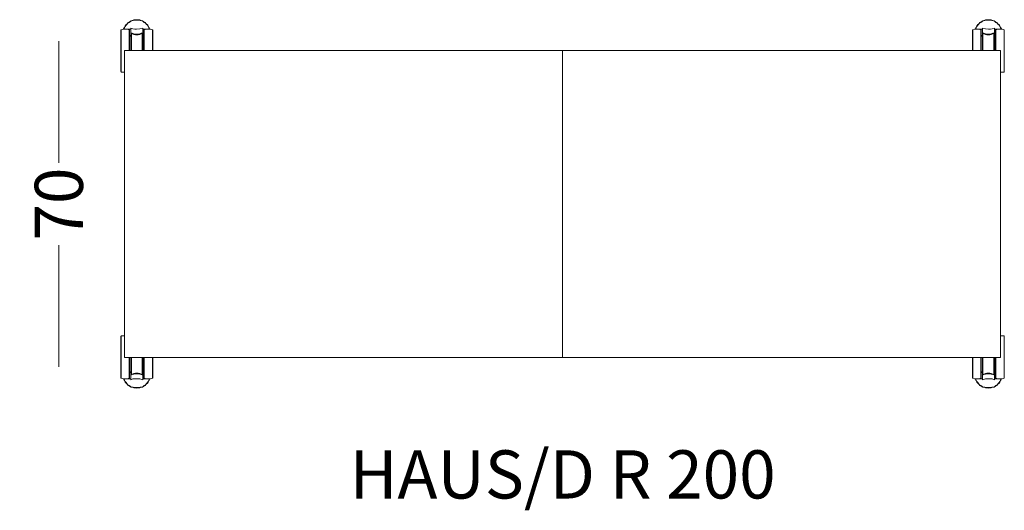
# Model space of a CAD drawing. Units: millimetres. Extents: x 38666 to 45377, y -7022 to 888.
# Drawn here: x 40366 to 42614, y -6982 to -5862 of the extents above; entities that cross this region are included whole.
import ezdxf

# ---------------------------------------------------------------- set-up
doc = ezdxf.new("R2010")
doc.units = ezdxf.units.MM
doc.header["$MEASUREMENT"] = 0
doc.layers.add('0_Pen_No__182_Pen_No__7', color=7, linetype='Continuous')
doc.layers.add('0_Pen_No__1_Pen_No__7', color=7, linetype='Continuous')
doc.styles.add('GENERATED_STYLE_1', font='txt')
doc.styles.add('GENERATED_STYLE_2', font='txt')
doc.dimstyles.new('GENERATED_STYLE__2', dxfattribs={"dimtxt": 110.000002, "dimasz": 40.842488, "dimexe": 0.18, "dimexo": 300, "dimgap": 0.09, "dimtad": 0, "dimdec": 0, "dimlfac": 0.1, "dimzin": 0, "dimdsep": 46, "dimtxsty": 'GENERATED_STYLE_1', "dimblk": 'ARROWHEAD_0', "dimblk1": 'ARROWHEAD_0', "dimblk2": 'ARROWHEAD_0', "dimcen": 0.09, "dimse1": 1, "dimse2": 1, "dimclrd": 7, "dimclre": 7, "dimclrt": 7, "dimadec": 0, "dimazin": 0, "dimtfac": 1, "dimtdec": 4, "dimtmove": 0, "dimatfit": 3, "dimfxl": 0, "dimtolj": 1, "dimtzin": 0, "dimarcsym": 0})

# ---------------------------------------------------------------- blocks, each defined once
blk = doc.blocks.new('*D11')
at = {"color": 7, "linetype": 'Continuous', "lineweight": 18}
for p, q in [((40455.5, -5932.8), (40455.5, -5911.3)), ((40455.5, -6188.6), (40455.5, -5932.8)), ((40455.5, -6632.8), (40455.5, -6376.9)), ((40455.5, -6654.3), (40455.5, -6632.8))]:
    blk.add_line(p, q, dxfattribs=at)
at = {"color": 7, "lineweight": 18, "insert": (40510.5, -6366.2), "char_height": 110, "attachment_point": 7, "rotation": 90, "style": 'GENERATED_STYLE_1'}
blk.add_mtext('\\A1;{\\pql;\\fArial Baltic|b0|i0|c186|p34;70}', dxfattribs=at)
blk = doc.blocks.new('ARROWHEAD_0')
at = {"color": 0, "linetype": 'Continuous', "lineweight": 0}
for p, q in [((0, 0), (-1, 0)), ((0, -0.5), (0, 0.5))]:
    blk.add_line(p, q, dxfattribs=at)

msp = doc.modelspace()

# ---------------------------------------------------------------- linework, layer by layer
at = {"color": 7, "linetype": 'Continuous', "lineweight": 18, "flags": 128}
for points in [[(40603.4, -5883.4), (40604.8, -5880.6), (40606.9, -5877.7), (40608.3, -5874.9), (40611.1, -5872.1), (40613.3, -5870), (40616.1, -5867.9), (40618.9, -5866.5), (40621.7, -5865), (40625.2, -5864.3), (40628.1, -5863.6), (40631.6, -5862.9), (40635.1, -5862.9), (40638.7, -5863.6), (40641.5, -5864.3), (40645, -5865), (40647.8, -5866.5), (40650.6, -5867.9), (40653.5, -5870), (40655.6, -5872.1), (40658.4, -5874.9), (40659.8, -5877.7), (40661.9, -5880.6), (40662.6, -5883.4)], [(40604.1, -5882), (40605.5, -5879.2), (40606.9, -5876.3), (40609, -5873.5), (40611.8, -5871.4), (40614, -5868.6), (40616.8, -5867.2), (40620.3, -5865), (40623.1, -5864.3), (40626.7, -5862.9), (40630.2, -5862.9), (40633, -5862.2), (40636.5, -5862.9), (40640.1, -5862.9), (40643.6, -5864.3), (40646.4, -5865), (40649.9, -5867.2), (40652.8, -5868.6), (40654.9, -5871.4), (40657.7, -5873.5), (40659.8, -5876.3), (40661.2, -5879.2), (40662.6, -5882)], [(40604.8, -5881.3), (40605.5, -5880.6), (40606.9, -5877.7), (40609, -5874.9), (40611.1, -5872.8), (40613.3, -5870), (40616.1, -5868.6), (40618.9, -5866.5), (40621.7, -5865), (40625.2, -5864.3), (40628.1, -5863.6), (40631.6, -5863.6), (40635.1, -5863.6), (40637.9, -5863.6), (40641.5, -5864.3), (40645, -5865), (40647.8, -5866.5), (40650.6, -5868.6), (40653.5, -5870), (40655.6, -5872.8), (40657.7, -5874.9), (40659.8, -5877.7)], [(42606.9, -5882), (42605.5, -5879.2), (42604.1, -5876.3), (42602, -5873.5), (42599.1, -5871.4), (42597, -5868.6), (42594.2, -5867.2), (42590.7, -5865), (42587.9, -5864.3), (42584.3, -5862.9), (42580.8, -5862.9), (42578, -5862.2), (42574.4, -5862.9), (42570.9, -5862.9), (42567.4, -5864.3), (42564.6, -5865), (42561, -5867.2), (42558.2, -5868.6), (42556.1, -5871.4), (42553.3, -5873.5), (42551.2, -5876.3), (42549.8, -5879.2), (42548.3, -5882)], [(42607.6, -5883.4), (42606.2, -5880.6), (42604.1, -5877.7), (42602.7, -5874.9), (42599.8, -5872.1), (42597.7, -5870), (42594.9, -5867.9), (42592.1, -5866.5), (42589.3, -5865), (42585.7, -5864.3), (42582.9, -5863.6), (42579.4, -5862.9), (42575.9, -5862.9), (42572.3, -5863.6), (42569.5, -5864.3), (42566, -5865), (42563.2, -5866.5), (42560.3, -5867.9), (42557.5, -5870), (42555.4, -5872.1), (42552.6, -5874.9), (42551.2, -5877.7), (42549, -5880.6), (42548.3, -5883.4)], [(42606.2, -5881.3), (42605.5, -5880.6), (42604.1, -5877.7), (42602, -5874.9), (42599.8, -5872.8), (42597.7, -5870), (42594.9, -5868.6), (42592.1, -5866.5), (42589.3, -5865), (42585.7, -5864.3), (42582.9, -5863.6), (42579.4, -5863.6), (42575.9, -5863.6), (42573, -5863.6), (42569.5, -5864.3), (42566, -5865), (42563.2, -5866.5), (42560.3, -5868.6), (42557.5, -5870), (42555.4, -5872.8), (42553.3, -5874.9), (42551.2, -5877.7)], [(40597, -5886.9), (40597, -5886.2), (40597.7, -5885.5)], [(40597, -5980.8), (40597, -5980.1), (40597, -5979.3), (40597, -5977.9), (40597, -5976.5), (40597, -5974.4), (40597, -5972.3), (40597, -5969.5), (40597, -5966.6), (40597, -5963.8), (40597, -5961), (40597, -5957.5), (40597, -5953.9), (40597, -5949.7), (40597, -5946.2), (40597, -5941.9), (40597, -5937.7), (40597, -5933.5), (40597, -5930), (40597, -5925.7), (40597, -5921.5), (40597, -5918), (40597, -5913.7), (40597, -5910.2), (40597, -5906.7), (40597, -5903.8), (40597, -5900.3), (40597, -5897.5), (40597, -5895.4), (40597, -5893.3), (40597, -5891.1), (40597, -5889.7), (40597, -5888.3), (40597, -5887.6), (40597, -5886.9)], [(40616.1, -5885.5), (40611.1, -5884.1), (40606.9, -5884.1), (40602, -5884.1), (40597.7, -5885.5)], [(40597.7, -5982.2), (40597.7, -5981.5), (40597.7, -5980.8), (40597.7, -5979.3), (40597.7, -5977.9), (40597.7, -5975.8), (40597.7, -5973.7), (40597.7, -5970.9), (40597.7, -5968.1), (40597.7, -5964.5), (40597.7, -5961.7), (40597.7, -5958.2), (40597.7, -5953.9), (40597.7, -5950.4), (40597.7, -5946.2), (40597.7, -5941.9), (40597.7, -5937.7), (40597.7, -5933.5), (40597.7, -5929.2), (40597.7, -5925.7), (40597.7, -5921.5), (40597.7, -5917.3), (40597.7, -5913), (40597.7, -5909.5), (40597.7, -5906), (40597.7, -5902.4), (40597.7, -5899.6), (40597.7, -5896.8), (40597.7, -5894), (40597.7, -5891.9), (40597.7, -5889.7), (40597.7, -5888.3), (40597.7, -5886.9), (40597.7, -5886.2), (40597.7, -5885.5)], [(40603.4, -5883.4), (40604.1, -5882.7), (40604.1, -5882)], [(40603.4, -5883.4), (40604.1, -5883.4)], [(40604.1, -5883.4), (40604.8, -5881.3)], [(40604.1, -5883.4), (40611.8, -5884.1), (40619.6, -5884.1)], [(40616.1, -5885.5), (40616.8, -5886.2), (40616.8, -5886.9)], [(40616.1, -5932.8), (40616.1, -5929.2), (40616.1, -5925.7), (40616.1, -5921.5), (40616.1, -5917.3), (40616.1, -5913), (40616.1, -5909.5), (40616.1, -5906), (40616.1, -5902.4), (40616.1, -5899.6), (40616.1, -5896.8), (40616.1, -5894), (40616.1, -5891.9), (40616.1, -5889.7), (40616.1, -5888.3), (40616.1, -5886.9), (40616.1, -5886.2), (40616.1, -5885.5)], [(40616.8, -5932.8), (40616.8, -5930), (40616.8, -5925.7), (40616.8, -5921.5), (40616.8, -5918), (40616.8, -5913.7), (40616.8, -5910.2), (40616.8, -5906.7), (40616.8, -5903.8), (40616.8, -5900.3), (40616.8, -5897.5), (40616.8, -5895.4), (40616.8, -5893.3), (40616.8, -5891.1), (40616.8, -5889.7), (40616.8, -5888.3), (40616.8, -5887.6), (40616.8, -5886.9)], [(40619.6, -5881.3), (40624.5, -5883.4), (40628.8, -5884.1), (40633, -5884.1), (40640.1, -5883.4), (40647.1, -5881.3)], [(40619.6, -5881.3), (40619.6, -5882.7), (40619.6, -5883.4), (40619.6, -5884.8), (40619.6, -5886.2), (40619.6, -5887.6), (40619.6, -5889), (40619.6, -5890.4), (40619.6, -5891.9), (40623.1, -5893.3), (40626.7, -5894.7), (40630.2, -5895.4), (40633, -5895.4), (40636.5, -5895.4), (40640.1, -5894.7), (40643.6, -5893.3), (40647.1, -5891.9)], [(40619.6, -5885.5), (40619.6, -5884.8)], [(40619.6, -5885.5), (40619.6, -5886.2), (40619.6, -5886.9), (40619.6, -5888.3), (40619.6, -5890.4), (40619.6, -5892.6), (40619.6, -5894.7), (40619.6, -5896.8), (40619.6, -5900.3), (40619.6, -5903.1), (40619.6, -5906.7), (40619.6, -5910.2), (40619.6, -5913.7), (40619.6, -5918), (40619.6, -5921.5), (40619.6, -5925.7), (40619.6, -5930), (40619.6, -5932.8)], [(40647.1, -5881.3), (40647.1, -5882.7), (40647.1, -5883.4), (40647.1, -5884.8), (40647.1, -5886.2), (40647.1, -5887.6), (40647.1, -5889), (40647.1, -5890.4), (40647.1, -5891.9)], [(40662.6, -5883.4), (40654.9, -5884.1), (40647.1, -5884.1)], [(40647.1, -5884.8), (40647.1, -5885.5)], [(40647.1, -5885.5), (40647.1, -5886.2), (40647.1, -5886.9), (40647.1, -5888.3), (40647.1, -5890.4), (40647.1, -5892.6), (40647.1, -5894.7), (40647.1, -5896.8), (40647.1, -5900.3), (40647.1, -5903.1), (40647.1, -5906.7), (40647.1, -5910.2), (40647.1, -5913.7), (40647.1, -5918), (40647.1, -5921.5), (40647.1, -5925.7), (40647.1, -5930), (40647.1, -5932.8)], [(40650.6, -5885.5), (40649.9, -5886.2), (40649.9, -5886.9), (40649.9, -5887.6), (40649.9, -5888.3), (40649.9, -5889.7), (40649.9, -5891.1), (40649.9, -5893.3), (40649.9, -5895.4), (40649.9, -5897.5), (40649.9, -5900.3), (40649.9, -5903.8), (40649.9, -5906.7), (40649.9, -5910.2), (40649.9, -5913.7), (40649.9, -5918), (40649.9, -5921.5), (40649.9, -5925.7), (40649.9, -5930), (40649.9, -5932.8)], [(40650.6, -5885.5), (40654.9, -5884.1), (40659.8, -5884.1), (40664.8, -5884.1), (40669, -5885.5)], [(40650.6, -5885.5), (40650.6, -5886.2), (40650.6, -5886.9), (40650.6, -5888.3), (40650.6, -5889.7), (40650.6, -5891.9), (40650.6, -5894), (40650.6, -5896.8), (40650.6, -5899.6), (40650.6, -5902.4), (40650.6, -5906), (40650.6, -5909.5), (40650.6, -5913), (40650.6, -5917.3), (40650.6, -5921.5), (40650.6, -5925.7), (40650.6, -5929.2), (40650.6, -5932.8)], [(40659.8, -5877.7), (40661.2, -5880.6), (40662.6, -5883.4)], [(40662.6, -5883.4), (40662.6, -5882.7), (40662.6, -5882)], [(40669.7, -5886.9), (40669.7, -5886.2), (40669, -5885.5)], [(40669, -5885.5), (40669, -5886.2), (40669, -5886.9), (40669, -5888.3), (40669, -5889.7), (40669, -5891.9), (40669, -5894), (40669, -5896.8), (40669, -5899.6), (40669, -5902.4), (40669, -5906), (40669, -5909.5), (40669, -5913), (40669, -5917.3), (40669, -5921.5), (40669, -5925.7), (40669, -5929.2), (40669, -5932.8)], [(40669.7, -5886.9), (40669.7, -5887.6), (40669.7, -5888.3), (40669.7, -5889.7), (40669.7, -5891.1), (40669.7, -5893.3), (40669.7, -5895.4), (40669.7, -5897.5), (40669.7, -5900.3), (40669.7, -5903.8), (40669.7, -5906.7), (40669.7, -5910.2), (40669.7, -5913.7), (40669.7, -5918), (40669.7, -5921.5), (40669.7, -5925.7), (40669.7, -5930), (40669.7, -5932.8)], [(42541.3, -5886.9), (42541.3, -5886.2), (42542, -5885.5)], [(42541.3, -5886.9), (42541.3, -5887.6), (42541.3, -5888.3), (42541.3, -5889.7), (42541.3, -5891.1), (42541.3, -5893.3), (42541.3, -5895.4), (42541.3, -5897.5), (42541.3, -5900.3), (42541.3, -5903.8), (42541.3, -5906.7), (42541.3, -5910.2), (42541.3, -5913.7), (42541.3, -5918), (42541.3, -5921.5), (42541.3, -5925.7), (42541.3, -5930), (42541.3, -5932.8)], [(42560.3, -5885.5), (42556.1, -5884.1), (42551.2, -5884.1), (42546.2, -5884.1), (42542, -5885.5)], [(42542, -5885.5), (42542, -5886.2), (42542, -5886.9), (42542, -5888.3), (42542, -5889.7), (42542, -5891.9), (42542, -5894), (42542, -5896.8), (42542, -5899.6), (42542, -5902.4), (42542, -5906), (42542, -5909.5), (42542, -5913), (42542, -5917.3), (42542, -5921.5), (42542, -5925.7), (42542, -5929.2), (42542, -5932.8)], [(42551.2, -5877.7), (42549.8, -5880.6), (42548.3, -5883.4)], [(42548.3, -5883.4), (42548.3, -5882.7), (42548.3, -5882)], [(42548.3, -5883.4), (42556.1, -5884.1), (42563.9, -5884.1)], [(42560.3, -5885.5), (42561, -5886.2), (42561, -5886.9), (42561, -5887.6), (42561, -5888.3), (42561, -5889.7), (42561, -5891.1), (42561, -5893.3), (42561, -5895.4), (42561, -5897.5), (42561, -5900.3), (42561, -5903.8), (42561, -5906.7), (42561, -5910.2), (42561, -5913.7), (42561, -5918), (42561, -5921.5), (42561, -5925.7), (42561, -5930), (42561, -5932.8)], [(42560.3, -5885.5), (42560.3, -5886.2), (42560.3, -5886.9), (42560.3, -5888.3), (42560.3, -5889.7), (42560.3, -5891.9), (42560.3, -5894), (42560.3, -5896.8), (42560.3, -5899.6), (42560.3, -5902.4), (42560.3, -5906), (42560.3, -5909.5), (42560.3, -5913), (42560.3, -5917.3), (42560.3, -5921.5), (42560.3, -5925.7), (42560.3, -5929.2), (42560.3, -5932.8)], [(42591.4, -5881.3), (42586.4, -5883.4), (42582.2, -5884.1), (42578, -5884.1), (42570.9, -5883.4), (42563.9, -5881.3)], [(42591.4, -5881.3), (42591.4, -5882.7), (42591.4, -5883.4), (42591.4, -5884.8), (42591.4, -5886.2), (42591.4, -5887.6), (42591.4, -5889), (42591.4, -5890.4), (42591.4, -5891.9), (42587.9, -5893.3), (42584.3, -5894.7), (42580.8, -5895.4), (42578, -5895.4), (42574.4, -5895.4), (42570.9, -5894.7), (42567.4, -5893.3), (42563.9, -5891.9)], [(42563.9, -5881.3), (42563.9, -5882.7), (42563.9, -5883.4), (42563.9, -5884.8), (42563.9, -5886.2), (42563.9, -5887.6), (42563.9, -5889), (42563.9, -5890.4), (42563.9, -5891.9)], [(42563.9, -5884.8), (42563.9, -5885.5)], [(42563.9, -5885.5), (42563.9, -5886.2), (42563.9, -5886.9), (42563.9, -5888.3), (42563.9, -5890.4), (42563.9, -5892.6), (42563.9, -5894.7), (42563.9, -5896.8), (42563.9, -5900.3), (42563.9, -5903.1), (42563.9, -5906.7), (42563.9, -5910.2), (42563.9, -5913.7), (42563.9, -5918), (42563.9, -5921.5), (42563.9, -5925.7), (42563.9, -5930), (42563.9, -5932.8)], [(42606.9, -5883.4), (42599.1, -5884.1), (42591.4, -5884.1)], [(42591.4, -5885.5), (42591.4, -5884.8)], [(42591.4, -5885.5), (42591.4, -5886.2), (42591.4, -5886.9), (42591.4, -5888.3), (42591.4, -5890.4), (42591.4, -5892.6), (42591.4, -5894.7), (42591.4, -5896.8), (42591.4, -5900.3), (42591.4, -5903.1), (42591.4, -5906.7), (42591.4, -5910.2), (42591.4, -5913.7), (42591.4, -5918), (42591.4, -5921.5), (42591.4, -5925.7), (42591.4, -5930), (42591.4, -5932.8)], [(42594.9, -5885.5), (42594.2, -5886.2), (42594.2, -5886.9)], [(42594.2, -5932.8), (42594.2, -5930), (42594.2, -5925.7), (42594.2, -5921.5), (42594.2, -5918), (42594.2, -5913.7), (42594.2, -5910.2), (42594.2, -5906.7), (42594.2, -5903.8), (42594.2, -5900.3), (42594.2, -5897.5), (42594.2, -5895.4), (42594.2, -5893.3), (42594.2, -5891.1), (42594.2, -5889.7), (42594.2, -5888.3), (42594.2, -5887.6), (42594.2, -5886.9)], [(42594.9, -5885.5), (42599.8, -5884.1), (42604.1, -5884.1), (42609, -5884.1), (42613.3, -5885.5)], [(42594.9, -5932.8), (42594.9, -5929.2), (42594.9, -5925.7), (42594.9, -5921.5), (42594.9, -5917.3), (42594.9, -5913), (42594.9, -5909.5), (42594.9, -5906), (42594.9, -5902.4), (42594.9, -5899.6), (42594.9, -5896.8), (42594.9, -5894), (42594.9, -5891.9), (42594.9, -5889.7), (42594.9, -5888.3), (42594.9, -5886.9), (42594.9, -5886.2), (42594.9, -5885.5)], [(42606.9, -5883.4), (42606.2, -5881.3)], [(42607.6, -5883.4), (42606.9, -5882.7), (42606.9, -5882)], [(42607.6, -5883.4), (42606.9, -5883.4)], [(42613.3, -5982.2), (42613.3, -5981.5), (42613.3, -5980.8), (42613.3, -5979.3), (42613.3, -5977.9), (42613.3, -5975.8), (42613.3, -5973.7), (42613.3, -5970.9), (42613.3, -5968.1), (42613.3, -5964.5), (42613.3, -5961.7), (42613.3, -5958.2), (42613.3, -5953.9), (42613.3, -5950.4), (42613.3, -5946.2), (42613.3, -5941.9), (42613.3, -5937.7), (42613.3, -5933.5), (42613.3, -5929.2), (42613.3, -5925.7), (42613.3, -5921.5), (42613.3, -5917.3), (42613.3, -5913), (42613.3, -5909.5), (42613.3, -5906), (42613.3, -5902.4), (42613.3, -5899.6), (42613.3, -5896.8), (42613.3, -5894), (42613.3, -5891.9), (42613.3, -5889.7), (42613.3, -5888.3), (42613.3, -5886.9), (42613.3, -5886.2), (42613.3, -5885.5)], [(42614, -5886.9), (42614, -5886.2), (42613.3, -5885.5)], [(42614, -5980.8), (42614, -5980.1), (42614, -5979.3), (42614, -5977.9), (42614, -5976.5), (42614, -5974.4), (42614, -5972.3), (42614, -5969.5), (42614, -5966.6), (42614, -5963.8), (42614, -5961), (42614, -5957.5), (42614, -5953.9), (42614, -5949.7), (42614, -5946.2), (42614, -5941.9), (42614, -5937.7), (42614, -5933.5), (42614, -5930), (42614, -5925.7), (42614, -5921.5), (42614, -5918), (42614, -5913.7), (42614, -5910.2), (42614, -5906.7), (42614, -5903.8), (42614, -5900.3), (42614, -5897.5), (42614, -5895.4), (42614, -5893.3), (42614, -5891.1), (42614, -5889.7), (42614, -5888.3), (42614, -5887.6), (42614, -5886.9)], [(40616.8, -5897.5), (40617.5, -5898.2)], [(40616.8, -5899.6), (40616.8, -5898.2), (40616.8, -5897.5)], [(40616.8, -5899.6), (40619.6, -5899.6)], [(40616.8, -5899.6), (40616.8, -5901.7), (40616.8, -5903.8), (40616.8, -5906.7), (40616.8, -5909.5), (40616.8, -5913), (40616.8, -5915.8), (40616.8, -5919.4), (40616.8, -5922.9), (40616.8, -5927.1), (40616.8, -5930.7), (40616.8, -5932.8)], [(40617.5, -5899.6), (40617.5, -5898.9), (40617.5, -5898.2)], [(40619.6, -5894), (40619.6, -5891.9)], [(40619.6, -5894), (40623.1, -5894.7), (40626.7, -5896.1), (40630.2, -5896.8), (40633, -5896.8), (40636.5, -5896.8), (40640.1, -5896.1), (40643.6, -5894.7), (40647.1, -5894)], [(40620.3, -5894), (40620.3, -5896.8), (40620.3, -5899.6), (40620.3, -5902.4), (40620.3, -5906), (40620.3, -5909.5), (40620.3, -5913), (40620.3, -5917.3), (40620.3, -5921.5), (40620.3, -5925), (40620.3, -5929.2), (40620.3, -5932.8)], [(40621, -5894), (40621, -5896.1), (40621, -5898.9), (40621, -5902.4), (40621, -5905.3), (40621, -5908.8), (40621, -5913), (40621, -5916.6), (40621, -5920.8), (40621, -5924.3), (40621, -5928.5), (40621, -5932.8)], [(40645.7, -5894), (40645.7, -5896.1), (40645.7, -5898.9), (40645.7, -5902.4), (40645.7, -5905.3), (40645.7, -5908.8), (40645.7, -5913), (40645.7, -5916.6), (40645.7, -5920.8), (40645.7, -5924.3), (40645.7, -5928.5), (40645.7, -5932.8)], [(40646.4, -5894), (40646.4, -5896.8), (40646.4, -5899.6), (40646.4, -5902.4), (40646.4, -5906), (40646.4, -5909.5), (40646.4, -5913), (40646.4, -5917.3), (40646.4, -5921.5), (40646.4, -5925), (40646.4, -5929.2), (40646.4, -5932.8)], [(40647.1, -5894), (40647.1, -5891.9)], [(40647.1, -5899.6), (40649.9, -5899.6)], [(40649.9, -5897.5), (40649.2, -5898.2), (40649.2, -5898.9), (40649.2, -5899.6)], [(40649.9, -5897.5), (40649.9, -5898.2), (40649.9, -5899.6)], [(40649.9, -5899.6), (40649.9, -5901.7), (40649.9, -5903.8), (40649.9, -5906.7), (40649.9, -5909.5), (40649.9, -5913), (40649.9, -5915.8), (40649.9, -5919.4), (40649.9, -5922.9), (40649.9, -5927.1), (40649.9, -5930.7), (40649.9, -5932.8)], [(42561, -5897.5), (42561.7, -5898.2), (42561.7, -5898.9), (42561.7, -5899.6)], [(42561, -5897.5), (42561, -5898.2), (42561, -5899.6)], [(42563.9, -5899.6), (42561, -5899.6)], [(42561, -5899.6), (42561, -5901.7), (42561, -5903.8), (42561, -5906.7), (42561, -5909.5), (42561, -5913), (42561, -5915.8), (42561, -5919.4), (42561, -5922.9), (42561, -5927.1), (42561, -5930.7), (42561, -5932.8)], [(42563.9, -5894), (42563.9, -5891.9)], [(42591.4, -5894), (42587.9, -5894.7), (42584.3, -5896.1), (42580.8, -5896.8), (42578, -5896.8), (42574.4, -5896.8), (42570.9, -5896.1), (42567.4, -5894.7), (42563.9, -5894)], [(42564.6, -5894), (42564.6, -5896.8), (42564.6, -5899.6), (42564.6, -5902.4), (42564.6, -5906), (42564.6, -5909.5), (42564.6, -5913), (42564.6, -5917.3), (42564.6, -5921.5), (42564.6, -5925), (42564.6, -5929.2), (42564.6, -5932.8)], [(42565.3, -5894), (42565.3, -5896.1), (42565.3, -5898.9), (42565.3, -5902.4), (42565.3, -5905.3), (42565.3, -5908.8), (42565.3, -5913), (42565.3, -5916.6), (42565.3, -5920.8), (42565.3, -5924.3), (42565.3, -5928.5), (42565.3, -5932.8)], [(42590, -5894), (42590, -5896.1), (42590, -5898.9), (42590, -5902.4), (42590, -5905.3), (42590, -5908.8), (42590, -5913), (42590, -5916.6), (42590, -5920.8), (42590, -5924.3), (42590, -5928.5), (42590, -5932.8)], [(42590.7, -5894), (42590.7, -5896.8), (42590.7, -5899.6), (42590.7, -5902.4), (42590.7, -5906), (42590.7, -5909.5), (42590.7, -5913), (42590.7, -5917.3), (42590.7, -5921.5), (42590.7, -5925), (42590.7, -5929.2), (42590.7, -5932.8)], [(42591.4, -5894), (42591.4, -5891.9)], [(42594.2, -5899.6), (42591.4, -5899.6)], [(42594.2, -5897.5), (42593.5, -5898.2)], [(42593.5, -5899.6), (42593.5, -5898.9), (42593.5, -5898.2)], [(42594.2, -5899.6), (42594.2, -5898.2), (42594.2, -5897.5)], [(42594.2, -5899.6), (42594.2, -5901.7), (42594.2, -5903.8), (42594.2, -5906.7), (42594.2, -5909.5), (42594.2, -5913), (42594.2, -5915.8), (42594.2, -5919.4), (42594.2, -5922.9), (42594.2, -5927.1), (42594.2, -5930.7), (42594.2, -5932.8)], [(40597, -6584.8), (40597, -6585.5), (40597, -6586.2), (40597, -6587.6), (40597, -6589), (40597, -6591.1), (40597, -6593.3), (40597, -6596.1), (40597, -6598.9), (40597, -6601.7), (40597, -6604.6), (40597, -6608.1), (40597, -6611.6), (40597, -6615.8), (40597, -6619.4), (40597, -6623.6), (40597, -6627.8), (40597, -6632.1), (40597, -6635.6), (40597, -6639.8), (40597, -6644.1), (40597, -6647.6), (40597, -6651.8), (40597, -6655.4), (40597, -6658.9), (40597, -6661.7), (40597, -6665.2), (40597, -6668.1), (40597, -6670.2), (40597, -6672.3), (40597, -6674.4), (40597, -6675.8), (40597, -6677.2), (40597, -6677.9), (40597, -6678.6)], [(40597.7, -6583.4), (40597.7, -6584.1), (40597.7, -6584.8), (40597.7, -6586.2), (40597.7, -6587.6), (40597.7, -6589.7), (40597.7, -6591.9), (40597.7, -6594.7), (40597.7, -6597.5), (40597.7, -6601), (40597.7, -6603.8), (40597.7, -6607.4), (40597.7, -6611.6), (40597.7, -6615.1), (40597.7, -6619.4), (40597.7, -6623.6), (40597.7, -6627.8), (40597.7, -6632.1), (40597.7, -6636.3), (40597.7, -6639.8), (40597.7, -6644.1), (40597.7, -6648.3), (40597.7, -6652.5), (40597.7, -6656.1), (40597.7, -6659.6), (40597.7, -6663.1), (40597.7, -6665.9), (40597.7, -6668.8), (40597.7, -6671.6), (40597.7, -6673.7), (40597.7, -6675.8), (40597.7, -6677.2), (40597.7, -6678.6), (40597.7, -6679.3), (40597.7, -6680)], [(42613.3, -6583.4), (42613.3, -6584.1), (42613.3, -6584.8), (42613.3, -6586.2), (42613.3, -6587.6), (42613.3, -6589.7), (42613.3, -6591.9), (42613.3, -6594.7), (42613.3, -6597.5), (42613.3, -6601), (42613.3, -6603.8), (42613.3, -6607.4), (42613.3, -6611.6), (42613.3, -6615.1), (42613.3, -6619.4), (42613.3, -6623.6), (42613.3, -6627.8), (42613.3, -6632.1), (42613.3, -6636.3), (42613.3, -6639.8), (42613.3, -6644.1), (42613.3, -6648.3), (42613.3, -6652.5), (42613.3, -6656.1), (42613.3, -6659.6), (42613.3, -6663.1), (42613.3, -6665.9), (42613.3, -6668.8), (42613.3, -6671.6), (42613.3, -6673.7), (42613.3, -6675.8), (42613.3, -6677.2), (42613.3, -6678.6), (42613.3, -6679.3), (42613.3, -6680)], [(42614, -6584.8), (42614, -6585.5), (42614, -6586.2), (42614, -6587.6), (42614, -6589), (42614, -6591.1), (42614, -6593.3), (42614, -6596.1), (42614, -6598.9), (42614, -6601.7), (42614, -6604.6), (42614, -6608.1), (42614, -6611.6), (42614, -6615.8), (42614, -6619.4), (42614, -6623.6), (42614, -6627.8), (42614, -6632.1), (42614, -6635.6), (42614, -6639.8), (42614, -6644.1), (42614, -6647.6), (42614, -6651.8), (42614, -6655.4), (42614, -6658.9), (42614, -6661.7), (42614, -6665.2), (42614, -6668.1), (42614, -6670.2), (42614, -6672.3), (42614, -6674.4), (42614, -6675.8), (42614, -6677.2), (42614, -6677.9), (42614, -6678.6)], [(40616.1, -6632.8), (40616.1, -6636.3), (40616.1, -6639.8), (40616.1, -6644.1), (40616.1, -6648.3), (40616.1, -6652.5), (40616.1, -6656.1), (40616.1, -6659.6), (40616.1, -6663.1), (40616.1, -6665.9), (40616.1, -6668.8), (40616.1, -6671.6), (40616.1, -6673.7), (40616.1, -6675.8), (40616.1, -6677.2), (40616.1, -6678.6), (40616.1, -6679.3), (40616.1, -6680)], [(40616.8, -6632.8), (40616.8, -6635.6), (40616.8, -6639.8), (40616.8, -6644.1), (40616.8, -6647.6), (40616.8, -6651.8), (40616.8, -6655.4), (40616.8, -6658.9), (40616.8, -6661.7), (40616.8, -6665.2), (40616.8, -6668.1), (40616.8, -6670.2), (40616.8, -6672.3), (40616.8, -6674.4), (40616.8, -6675.8), (40616.8, -6677.2), (40616.8, -6677.9), (40616.8, -6678.6)], [(40616.8, -6665.9), (40616.8, -6663.8), (40616.8, -6661.7), (40616.8, -6658.9), (40616.8, -6656.1), (40616.8, -6652.5), (40616.8, -6649.7), (40616.8, -6646.2), (40616.8, -6642.7), (40616.8, -6638.4), (40616.8, -6634.9), (40616.8, -6632.8)], [(40619.6, -6680), (40619.6, -6679.3), (40619.6, -6678.6), (40619.6, -6677.2), (40619.6, -6675.1), (40619.6, -6673), (40619.6, -6670.9), (40619.6, -6668.8), (40619.6, -6665.2), (40619.6, -6662.4), (40619.6, -6658.9), (40619.6, -6655.4), (40619.6, -6651.8), (40619.6, -6647.6), (40619.6, -6644.1), (40619.6, -6639.8), (40619.6, -6635.6), (40619.6, -6632.8)], [(40620.3, -6671.6), (40620.3, -6668.8), (40620.3, -6665.9), (40620.3, -6663.1), (40620.3, -6659.6), (40620.3, -6656.1), (40620.3, -6652.5), (40620.3, -6648.3), (40620.3, -6644.1), (40620.3, -6640.5), (40620.3, -6636.3), (40620.3, -6632.8)], [(40621, -6671.6), (40621, -6669.5), (40621, -6666.6), (40621, -6663.1), (40621, -6660.3), (40621, -6656.8), (40621, -6652.5), (40621, -6649), (40621, -6644.8), (40621, -6641.2), (40621, -6637), (40621, -6632.8)], [(40645.7, -6671.6), (40645.7, -6669.5), (40645.7, -6666.6), (40645.7, -6663.1), (40645.7, -6660.3), (40645.7, -6656.8), (40645.7, -6652.5), (40645.7, -6649), (40645.7, -6644.8), (40645.7, -6641.2), (40645.7, -6637), (40645.7, -6632.8)], [(40646.4, -6671.6), (40646.4, -6668.8), (40646.4, -6665.9), (40646.4, -6663.1), (40646.4, -6659.6), (40646.4, -6656.1), (40646.4, -6652.5), (40646.4, -6648.3), (40646.4, -6644.1), (40646.4, -6640.5), (40646.4, -6636.3), (40646.4, -6632.8)], [(40647.1, -6680), (40647.1, -6679.3), (40647.1, -6678.6), (40647.1, -6677.2), (40647.1, -6675.1), (40647.1, -6673), (40647.1, -6670.9), (40647.1, -6668.8), (40647.1, -6665.2), (40647.1, -6662.4), (40647.1, -6658.9), (40647.1, -6655.4), (40647.1, -6651.8), (40647.1, -6647.6), (40647.1, -6644.1), (40647.1, -6639.8), (40647.1, -6635.6), (40647.1, -6632.8)], [(40650.6, -6680), (40649.9, -6679.3), (40649.9, -6678.6), (40649.9, -6677.9), (40649.9, -6677.2), (40649.9, -6675.8), (40649.9, -6674.4), (40649.9, -6672.3), (40649.9, -6670.2), (40649.9, -6668.1), (40649.9, -6665.2), (40649.9, -6661.7), (40649.9, -6658.9), (40649.9, -6655.4), (40649.9, -6651.8), (40649.9, -6647.6), (40649.9, -6644.1), (40649.9, -6639.8), (40649.9, -6635.6), (40649.9, -6632.8)], [(40649.9, -6665.9), (40649.9, -6663.8), (40649.9, -6661.7), (40649.9, -6658.9), (40649.9, -6656.1), (40649.9, -6652.5), (40649.9, -6649.7), (40649.9, -6646.2), (40649.9, -6642.7), (40649.9, -6638.4), (40649.9, -6634.9), (40649.9, -6632.8)], [(40650.6, -6680), (40650.6, -6679.3), (40650.6, -6678.6), (40650.6, -6677.2), (40650.6, -6675.8), (40650.6, -6673.7), (40650.6, -6671.6), (40650.6, -6668.8), (40650.6, -6665.9), (40650.6, -6663.1), (40650.6, -6659.6), (40650.6, -6656.1), (40650.6, -6652.5), (40650.6, -6648.3), (40650.6, -6644.1), (40650.6, -6639.8), (40650.6, -6636.3), (40650.6, -6632.8)], [(40669, -6680), (40669, -6679.3), (40669, -6678.6), (40669, -6677.2), (40669, -6675.8), (40669, -6673.7), (40669, -6671.6), (40669, -6668.8), (40669, -6665.9), (40669, -6663.1), (40669, -6659.6), (40669, -6656.1), (40669, -6652.5), (40669, -6648.3), (40669, -6644.1), (40669, -6639.8), (40669, -6636.3), (40669, -6632.8)], [(40669.7, -6678.6), (40669.7, -6677.9), (40669.7, -6677.2), (40669.7, -6675.8), (40669.7, -6674.4), (40669.7, -6672.3), (40669.7, -6670.2), (40669.7, -6668.1), (40669.7, -6665.2), (40669.7, -6661.7), (40669.7, -6658.9), (40669.7, -6655.4), (40669.7, -6651.8), (40669.7, -6647.6), (40669.7, -6644.1), (40669.7, -6639.8), (40669.7, -6635.6), (40669.7, -6632.8)], [(42541.3, -6678.6), (42541.3, -6677.9), (42541.3, -6677.2), (42541.3, -6675.8), (42541.3, -6674.4), (42541.3, -6672.3), (42541.3, -6670.2), (42541.3, -6668.1), (42541.3, -6665.2), (42541.3, -6661.7), (42541.3, -6658.9), (42541.3, -6655.4), (42541.3, -6651.8), (42541.3, -6647.6), (42541.3, -6644.1), (42541.3, -6639.8), (42541.3, -6635.6), (42541.3, -6632.8)], [(42542, -6680), (42542, -6679.3), (42542, -6678.6), (42542, -6677.2), (42542, -6675.8), (42542, -6673.7), (42542, -6671.6), (42542, -6668.8), (42542, -6665.9), (42542, -6663.1), (42542, -6659.6), (42542, -6656.1), (42542, -6652.5), (42542, -6648.3), (42542, -6644.1), (42542, -6639.8), (42542, -6636.3), (42542, -6632.8)], [(42560.3, -6680), (42561, -6679.3), (42561, -6678.6), (42561, -6677.9), (42561, -6677.2), (42561, -6675.8), (42561, -6674.4), (42561, -6672.3), (42561, -6670.2), (42561, -6668.1), (42561, -6665.2), (42561, -6661.7), (42561, -6658.9), (42561, -6655.4), (42561, -6651.8), (42561, -6647.6), (42561, -6644.1), (42561, -6639.8), (42561, -6635.6), (42561, -6632.8)], [(42560.3, -6680), (42560.3, -6679.3), (42560.3, -6678.6), (42560.3, -6677.2), (42560.3, -6675.8), (42560.3, -6673.7), (42560.3, -6671.6), (42560.3, -6668.8), (42560.3, -6665.9), (42560.3, -6663.1), (42560.3, -6659.6), (42560.3, -6656.1), (42560.3, -6652.5), (42560.3, -6648.3), (42560.3, -6644.1), (42560.3, -6639.8), (42560.3, -6636.3), (42560.3, -6632.8)], [(42561, -6665.9), (42561, -6663.8), (42561, -6661.7), (42561, -6658.9), (42561, -6656.1), (42561, -6652.5), (42561, -6649.7), (42561, -6646.2), (42561, -6642.7), (42561, -6638.4), (42561, -6634.9), (42561, -6632.8)], [(42563.9, -6680), (42563.9, -6679.3), (42563.9, -6678.6), (42563.9, -6677.2), (42563.9, -6675.1), (42563.9, -6673), (42563.9, -6670.9), (42563.9, -6668.8), (42563.9, -6665.2), (42563.9, -6662.4), (42563.9, -6658.9), (42563.9, -6655.4), (42563.9, -6651.8), (42563.9, -6647.6), (42563.9, -6644.1), (42563.9, -6639.8), (42563.9, -6635.6), (42563.9, -6632.8)], [(42564.6, -6671.6), (42564.6, -6668.8), (42564.6, -6665.9), (42564.6, -6663.1), (42564.6, -6659.6), (42564.6, -6656.1), (42564.6, -6652.5), (42564.6, -6648.3), (42564.6, -6644.1), (42564.6, -6640.5), (42564.6, -6636.3), (42564.6, -6632.8)], [(42565.3, -6671.6), (42565.3, -6669.5), (42565.3, -6666.6), (42565.3, -6663.1), (42565.3, -6660.3), (42565.3, -6656.8), (42565.3, -6652.5), (42565.3, -6649), (42565.3, -6644.8), (42565.3, -6641.2), (42565.3, -6637), (42565.3, -6632.8)], [(42590, -6671.6), (42590, -6669.5), (42590, -6666.6), (42590, -6663.1), (42590, -6660.3), (42590, -6656.8), (42590, -6652.5), (42590, -6649), (42590, -6644.8), (42590, -6641.2), (42590, -6637), (42590, -6632.8)], [(42590.7, -6671.6), (42590.7, -6668.8), (42590.7, -6665.9), (42590.7, -6663.1), (42590.7, -6659.6), (42590.7, -6656.1), (42590.7, -6652.5), (42590.7, -6648.3), (42590.7, -6644.1), (42590.7, -6640.5), (42590.7, -6636.3), (42590.7, -6632.8)], [(42591.4, -6680), (42591.4, -6679.3), (42591.4, -6678.6), (42591.4, -6677.2), (42591.4, -6675.1), (42591.4, -6673), (42591.4, -6670.9), (42591.4, -6668.8), (42591.4, -6665.2), (42591.4, -6662.4), (42591.4, -6658.9), (42591.4, -6655.4), (42591.4, -6651.8), (42591.4, -6647.6), (42591.4, -6644.1), (42591.4, -6639.8), (42591.4, -6635.6), (42591.4, -6632.8)], [(42594.2, -6632.8), (42594.2, -6635.6), (42594.2, -6639.8), (42594.2, -6644.1), (42594.2, -6647.6), (42594.2, -6651.8), (42594.2, -6655.4), (42594.2, -6658.9), (42594.2, -6661.7), (42594.2, -6665.2), (42594.2, -6668.1), (42594.2, -6670.2), (42594.2, -6672.3), (42594.2, -6674.4), (42594.2, -6675.8), (42594.2, -6677.2), (42594.2, -6677.9), (42594.2, -6678.6)], [(42594.2, -6665.9), (42594.2, -6663.8), (42594.2, -6661.7), (42594.2, -6658.9), (42594.2, -6656.1), (42594.2, -6652.5), (42594.2, -6649.7), (42594.2, -6646.2), (42594.2, -6642.7), (42594.2, -6638.4), (42594.2, -6634.9), (42594.2, -6632.8)], [(42594.9, -6632.8), (42594.9, -6636.3), (42594.9, -6639.8), (42594.9, -6644.1), (42594.9, -6648.3), (42594.9, -6652.5), (42594.9, -6656.1), (42594.9, -6659.6), (42594.9, -6663.1), (42594.9, -6665.9), (42594.9, -6668.8), (42594.9, -6671.6), (42594.9, -6673.7), (42594.9, -6675.8), (42594.9, -6677.2), (42594.9, -6678.6), (42594.9, -6679.3), (42594.9, -6680)], [(40616.8, -6665.9), (40619.6, -6665.9)], [(40616.8, -6665.9), (40616.8, -6667.3), (40616.8, -6668.1)], [(40616.8, -6668.1), (40617.5, -6667.3)], [(40617.5, -6665.9), (40617.5, -6666.6), (40617.5, -6667.3)], [(40619.6, -6671.6), (40623.1, -6670.9), (40626.7, -6669.5), (40630.2, -6668.8), (40633, -6668.8), (40636.5, -6668.8), (40640.1, -6669.5), (40643.6, -6670.9), (40647.1, -6671.6)], [(40619.6, -6684.3), (40619.6, -6682.9), (40619.6, -6682.2), (40619.6, -6680.7), (40619.6, -6679.3), (40619.6, -6677.9), (40619.6, -6676.5), (40619.6, -6675.1), (40619.6, -6673.7), (40623.1, -6672.3), (40626.7, -6670.9), (40630.2, -6670.2), (40633, -6670.2), (40636.5, -6670.2), (40640.1, -6670.9), (40643.6, -6672.3), (40647.1, -6673.7)], [(40619.6, -6671.6), (40619.6, -6673.7)], [(40647.1, -6665.9), (40649.9, -6665.9)], [(40647.1, -6671.6), (40647.1, -6673.7)], [(40647.1, -6684.3), (40647.1, -6682.9), (40647.1, -6682.2), (40647.1, -6680.7), (40647.1, -6679.3), (40647.1, -6677.9), (40647.1, -6676.5), (40647.1, -6675.1), (40647.1, -6673.7)], [(40649.9, -6668.1), (40649.2, -6667.3), (40649.2, -6666.6), (40649.2, -6665.9)], [(40649.9, -6668.1), (40649.9, -6667.3), (40649.9, -6665.9)], [(42561, -6668.1), (42561.7, -6667.3), (42561.7, -6666.6), (42561.7, -6665.9)], [(42563.9, -6665.9), (42561, -6665.9)], [(42561, -6668.1), (42561, -6667.3), (42561, -6665.9)], [(42591.4, -6671.6), (42587.9, -6670.9), (42584.3, -6669.5), (42580.8, -6668.8), (42578, -6668.8), (42574.4, -6668.8), (42570.9, -6669.5), (42567.4, -6670.9), (42563.9, -6671.6)], [(42591.4, -6684.3), (42591.4, -6682.9), (42591.4, -6682.2), (42591.4, -6680.7), (42591.4, -6679.3), (42591.4, -6677.9), (42591.4, -6676.5), (42591.4, -6675.1), (42591.4, -6673.7), (42587.9, -6672.3), (42584.3, -6670.9), (42580.8, -6670.2), (42578, -6670.2), (42574.4, -6670.2), (42570.9, -6670.9), (42567.4, -6672.3), (42563.9, -6673.7)], [(42563.9, -6671.6), (42563.9, -6673.7)], [(42563.9, -6684.3), (42563.9, -6682.9), (42563.9, -6682.2), (42563.9, -6680.7), (42563.9, -6679.3), (42563.9, -6677.9), (42563.9, -6676.5), (42563.9, -6675.1), (42563.9, -6673.7)], [(42594.2, -6665.9), (42591.4, -6665.9)], [(42591.4, -6671.6), (42591.4, -6673.7)], [(42593.5, -6665.9), (42593.5, -6666.6), (42593.5, -6667.3)], [(42594.2, -6668.1), (42593.5, -6667.3)], [(42594.2, -6665.9), (42594.2, -6667.3), (42594.2, -6668.1)], [(40597, -6678.6), (40597, -6679.3), (40597.7, -6680)], [(40616.1, -6680), (40611.1, -6681.5), (40606.9, -6681.5), (40602, -6681.5), (40597.7, -6680)], [(40603.4, -6682.2), (40604.8, -6685), (40606.9, -6687.8), (40608.3, -6690.6), (40611.1, -6693.5), (40613.3, -6695.6), (40616.1, -6697.7), (40618.9, -6699.1), (40621.7, -6700.5), (40625.2, -6701.2), (40628.1, -6701.9), (40631.6, -6702.6), (40635.1, -6702.6), (40638.7, -6701.9), (40641.5, -6701.2), (40645, -6700.5), (40647.8, -6699.1), (40650.6, -6697.7), (40653.5, -6695.6), (40655.6, -6693.5), (40658.4, -6690.6), (40659.8, -6687.8), (40661.9, -6685), (40662.6, -6682.2)], [(40603.4, -6682.2), (40604.1, -6682.2)], [(40603.4, -6682.2), (40604.1, -6682.9), (40604.1, -6683.6)], [(40604.1, -6682.2), (40611.8, -6681.5), (40619.6, -6681.5)], [(40604.1, -6682.2), (40604.8, -6684.3)], [(40604.1, -6683.6), (40605.5, -6686.4), (40606.9, -6689.2), (40609, -6692), (40611.8, -6694.2), (40614, -6697), (40616.8, -6698.4), (40620.3, -6700.5), (40623.1, -6701.2), (40626.7, -6702.6), (40630.2, -6702.6), (40633, -6703.3), (40636.5, -6702.6), (40640.1, -6702.6), (40643.6, -6701.2), (40646.4, -6700.5), (40649.9, -6698.4), (40652.8, -6697), (40654.9, -6694.2), (40657.7, -6692), (40659.8, -6689.2), (40661.2, -6686.4), (40662.6, -6683.6)], [(40604.8, -6684.3), (40605.5, -6685), (40606.9, -6687.8), (40609, -6690.6), (40611.1, -6692.7), (40613.3, -6695.6), (40616.1, -6697), (40618.9, -6699.1), (40621.7, -6700.5), (40625.2, -6701.2), (40628.1, -6701.9), (40631.6, -6701.9), (40635.1, -6701.9), (40637.9, -6701.9), (40641.5, -6701.2), (40645, -6700.5), (40647.8, -6699.1), (40650.6, -6697), (40653.5, -6695.6), (40655.6, -6692.7), (40657.7, -6690.6), (40659.8, -6687.8)], [(40616.1, -6680), (40616.8, -6679.3), (40616.8, -6678.6)], [(40619.6, -6680), (40619.6, -6680.7)], [(40619.6, -6684.3), (40624.5, -6682.2), (40628.8, -6681.5), (40633, -6681.5), (40640.1, -6682.2), (40647.1, -6684.3)], [(40647.1, -6680.7), (40647.1, -6680)], [(40662.6, -6682.2), (40654.9, -6681.5), (40647.1, -6681.5)], [(40650.6, -6680), (40654.9, -6681.5), (40659.8, -6681.5), (40664.8, -6681.5), (40669, -6680)], [(40659.8, -6687.8), (40661.2, -6685), (40662.6, -6682.2)], [(40662.6, -6682.2), (40662.6, -6682.9), (40662.6, -6683.6)], [(40669.7, -6678.6), (40669.7, -6679.3), (40669, -6680)], [(42541.3, -6678.6), (42541.3, -6679.3), (42542, -6680)], [(42560.3, -6680), (42556.1, -6681.5), (42551.2, -6681.5), (42546.2, -6681.5), (42542, -6680)], [(42548.3, -6682.2), (42556.1, -6681.5), (42563.9, -6681.5)], [(42607.6, -6682.2), (42606.2, -6685), (42604.1, -6687.8), (42602.7, -6690.6), (42599.8, -6693.5), (42597.7, -6695.6), (42594.9, -6697.7), (42592.1, -6699.1), (42589.3, -6700.5), (42585.7, -6701.2), (42582.9, -6701.9), (42579.4, -6702.6), (42575.9, -6702.6), (42572.3, -6701.9), (42569.5, -6701.2), (42566, -6700.5), (42563.2, -6699.1), (42560.3, -6697.7), (42557.5, -6695.6), (42555.4, -6693.5), (42552.6, -6690.6), (42551.2, -6687.8), (42549, -6685), (42548.3, -6682.2)], [(42548.3, -6682.2), (42548.3, -6682.9), (42548.3, -6683.6)], [(42551.2, -6687.8), (42549.8, -6685), (42548.3, -6682.2)], [(42606.9, -6683.6), (42605.5, -6686.4), (42604.1, -6689.2), (42602, -6692), (42599.1, -6694.2), (42597, -6697), (42594.2, -6698.4), (42590.7, -6700.5), (42587.9, -6701.2), (42584.3, -6702.6), (42580.8, -6702.6), (42578, -6703.3), (42574.4, -6702.6), (42570.9, -6702.6), (42567.4, -6701.2), (42564.6, -6700.5), (42561, -6698.4), (42558.2, -6697), (42556.1, -6694.2), (42553.3, -6692), (42551.2, -6689.2), (42549.8, -6686.4), (42548.3, -6683.6)], [(42606.2, -6684.3), (42605.5, -6685), (42604.1, -6687.8), (42602, -6690.6), (42599.8, -6692.7), (42597.7, -6695.6), (42594.9, -6697), (42592.1, -6699.1), (42589.3, -6700.5), (42585.7, -6701.2), (42582.9, -6701.9), (42579.4, -6701.9), (42575.9, -6701.9), (42573, -6701.9), (42569.5, -6701.2), (42566, -6700.5), (42563.2, -6699.1), (42560.3, -6697), (42557.5, -6695.6), (42555.4, -6692.7), (42553.3, -6690.6), (42551.2, -6687.8)], [(42563.9, -6680.7), (42563.9, -6680)], [(42591.4, -6684.3), (42586.4, -6682.2), (42582.2, -6681.5), (42578, -6681.5), (42570.9, -6682.2), (42563.9, -6684.3)], [(42591.4, -6680), (42591.4, -6680.7)], [(42606.9, -6682.2), (42599.1, -6681.5), (42591.4, -6681.5)], [(42594.9, -6680), (42594.2, -6679.3), (42594.2, -6678.6)], [(42594.9, -6680), (42599.8, -6681.5), (42604.1, -6681.5), (42609, -6681.5), (42613.3, -6680)], [(42606.9, -6682.2), (42606.2, -6684.3)], [(42607.6, -6682.2), (42606.9, -6682.2)], [(42607.6, -6682.2), (42606.9, -6682.9), (42606.9, -6683.6)], [(42614, -6678.6), (42614, -6679.3), (42613.3, -6680)]]:
    msp.add_lwpolyline(points, dxfattribs=at)
at = {"layer": '0_Pen_No__1_Pen_No__7', "color": 7, "linetype": 'Continuous', "lineweight": 18}
for p, q in [((40605.5, -5932.8), (42605.5, -5932.8)), ((40605.5, -6632.8), (40605.5, -5932.8)), ((40605.5, -5932.8), (42605.5, -5932.8)), ((42605.5, -5932.8), (40605.5, -5932.8)), ((41605.6, -5932.8), (41605.6, -6632.8)), ((42605.5, -5932.8), (42605.5, -6632.8)), ((42605.5, -5932.8), (42605.5, -6632.8)), ((40597.7, -5982.2), (40605.5, -5982.2)), ((42613.3, -5982.2), (42605.5, -5982.2)), ((40597.7, -6583.4), (40605.5, -6583.4)), ((42613.3, -6583.4), (42605.5, -6583.4)), ((42605.5, -6632.8), (40605.5, -6632.8)), ((40605.5, -6632.8), (42605.5, -6632.8)), ((42605.5, -6632.8), (40605.5, -6632.8))]:
    msp.add_line(p, q, dxfattribs=at)

# ---------------------------------------------------------------- texts
at = {"layer": '0_Pen_No__182_Pen_No__7', "color": 7, "linetype": 'Continuous', "lineweight": 18, "insert": (41605.6, -6845), "char_height": 110, "attachment_point": 2, "style": 'GENERATED_STYLE_2'}
msp.add_mtext('\\A1;{\\pqc;\\fArial CYR|b0|i0|c204|p34;HAUS/D R 200}', dxfattribs=at)

# ---------------------------------------------------------------- dimensions: what is measured, and where the dimension line sits
at = {"color": 7, "linetype": 'Continuous', "lineweight": 18}
dim = msp.add_linear_dim(base=(40455.5, -5932.8), p1=(40605.5, -6632.8), p2=(40605.5, -5932.8), angle=90, dimstyle='GENERATED_STYLE__2', dxfattribs=at)
dim.commit()
dim.dimension.update_dxf_attribs({"geometry": '*D11', "text_midpoint": (40455.5, -6282.4), "dimtype": 160, "text_rotation": 90})

doc.saveas('drawing.dxf')
